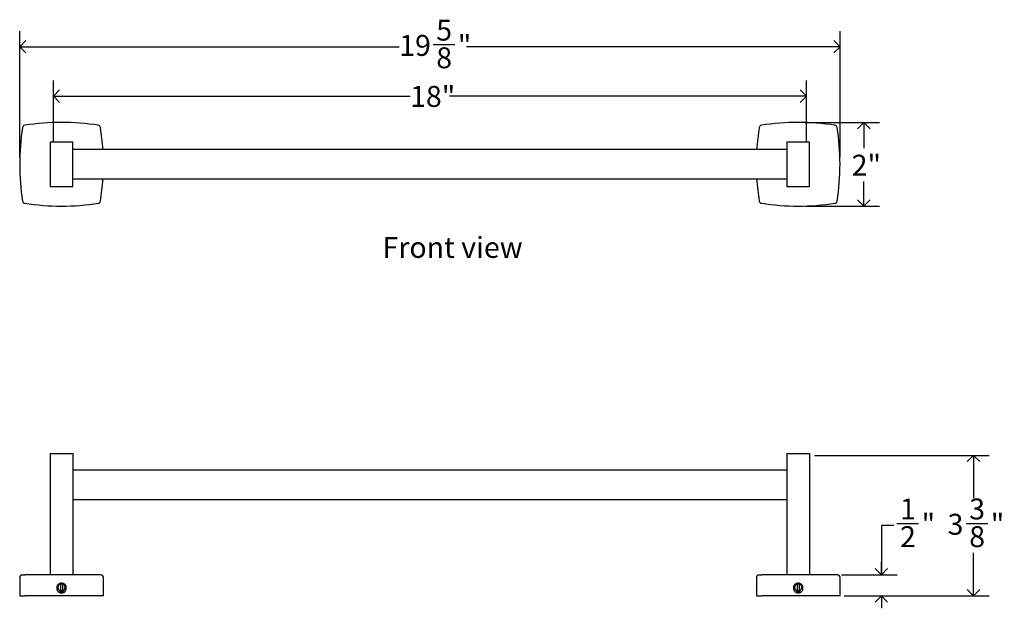
# Model space of a CAD drawing. Units: inches. Extents: x 0.2 to 89.8, y -0.9 to 59.8.
# Drawn here: x 19.3 to 42.8, y 13.9 to 28 of the extents above; entities that cross this region are included whole.
import ezdxf

# ---------------------------------------------------------------- set-up
doc = ezdxf.new("R2010")
doc.units = ezdxf.units.IN
doc.header["$MEASUREMENT"] = 0
doc.linetypes.add('SLD-Solid', pattern=[0])
doc.layers.add('DIMS', color=5, linetype='SLD-Solid')
doc.layers.add('NOTES', color=1, linetype='SLD-Solid')
doc.styles.add('SLDTEXTSTYLE1', font='GOTHIC.TTF', dxfattribs={"width": 0.913})
doc.dimstyles.new('SLDDIMSTYLE0', dxfattribs={"dimtxt": 0.5, "dimasz": 0.3, "dimexe": 0, "dimexo": 0.0625, "dimgap": 0.125, "dimtad": 0, "dimtih": 1, "dimtoh": 1, "dimdec": 6, "dimrnd": 1e-09, "dimzin": 12, "dimdsep": 46, "dimlunit": 5, "dimtxsty": 'SLDTEXTSTYLE1', "dimblk1": 'OPEN90', "dimblk2": 'OPEN90', "dimsah": 1, "dimcen": 0.09, "dimadec": 0, "dimazin": 3, "dimtfac": 1, "dimtofl": 0, "dimtmove": 0, "dimatfit": 3, "dimldrblk": 'OPEN90', "dimfxl": 0, "dimfrac": 2, "dimtolj": 1, "dimtzin": 12, "dimarcsym": 0})
doc.dimstyles.new('SLDDIMSTYLE1', dxfattribs={"dimtxt": 0.5, "dimasz": 0.3, "dimexe": 0, "dimexo": 0.0625, "dimgap": 0.125, "dimtad": 0, "dimtih": 1, "dimtoh": 1, "dimrnd": 1e-09, "dimzin": 12, "dimdsep": 46, "dimlunit": 5, "dimtxsty": 'SLDTEXTSTYLE1', "dimblk1": 'OPEN90', "dimblk2": 'OPEN90', "dimsah": 1, "dimcen": 0.09, "dimadec": 0, "dimazin": 3, "dimtfac": 1, "dimtofl": 0, "dimtmove": 0, "dimatfit": 3, "dimldrblk": 'OPEN90', "dimfxl": 0, "dimfrac": 2, "dimtolj": 1, "dimtzin": 12, "dimarcsym": 0})
doc.dimstyles.new('SLDDIMSTYLE3', dxfattribs={"dimtxt": 0.5, "dimasz": 0.3, "dimexe": 0, "dimexo": 0.0625, "dimgap": 0.125, "dimtad": 0, "dimtih": 1, "dimtoh": 1, "dimdec": 6, "dimrnd": 1e-09, "dimzin": 12, "dimdsep": 46, "dimlunit": 5, "dimtxsty": 'SLDTEXTSTYLE1', "dimblk1": 'OPEN90', "dimblk2": 'OPEN90', "dimsah": 1, "dimcen": 0.09, "dimadec": 0, "dimazin": 3, "dimtfac": 1, "dimtmove": 0, "dimatfit": 0, "dimldrblk": 'OPEN90', "dimfxl": 0, "dimfrac": 2, "dimtolj": 1, "dimtzin": 12, "dimarcsym": 0})

# ---------------------------------------------------------------- blocks, each defined once
blk = doc.blocks.new('_Open90')
at = {"color": 0, "linetype": 'ByBlock', "lineweight": -2}
for p, q in [((0, 0), (-1, 0)), ((-0.5, 0.5), (0, 0)), ((0, 0), (-0.5, -0.5))]:
    blk.add_line(p, q, dxfattribs=at)
blk = doc.blocks.new('_D')
at = {"layer": 'DIMS'}
for p, q in [((19.277, 24.688), (19.277, 27.707)), ((38.888, 24.688), (38.888, 27.707)), ((19.277, 27.332), (28.35, 27.332)), ((29.162, 27.383), (29.678, 27.383)), ((38.888, 27.332), (29.957, 27.332))]:
    blk.add_line(p, q, dxfattribs=at)
at = {"layer": 'DIMS', "xscale": 0.3, "yscale": 0.3, "rotation": 180.0000000000005}
blk.add_blockref('_Open90', (19.277, 27.332, -0.966), dxfattribs=at)
at = {"layer": 'DIMS', "xscale": 0.3, "yscale": 0.3}
blk.add_blockref('_Open90', (38.888, 27.332, -0.966), dxfattribs=at)
at = {"layer": 'DIMS', "char_height": 0.5, "attachment_point": 1, "style": 'SLDTEXTSTYLE1'}
for s, insert in [('5', (29.235, 27.978)), ('19', (28.35, 27.613)), ('"', (29.751, 27.613)), ('8', (29.235, 27.317))]:
    blk.add_mtext(s, dxfattribs=dict(at, insert=insert))
blk = doc.blocks.new('_D_1')
at = {"layer": 'DIMS'}
for p, q in [((38.055, 25.521), (39.83, 25.521)), ((39.455, 25.521), (39.455, 24.905)), ((39.455, 23.521), (39.455, 24.111)), ((38.055, 23.521), (39.83, 23.521))]:
    blk.add_line(p, q, dxfattribs=at)
at = {"layer": 'DIMS', "xscale": 0.3, "yscale": 0.3}
for p, rotation in [((39.455, 25.521, -0.966), 90.0000000000004), ((39.455, 23.521, -0.966), 270.0000000000004)]:
    blk.add_blockref('_Open90', p, dxfattribs=dict(at, rotation=rotation))
at = {"layer": 'DIMS', "insert": (39.167, 24.75), "char_height": 0.5, "attachment_point": 1, "style": 'SLDTEXTSTYLE1'}
blk.add_mtext('2"', dxfattribs=at)
blk = doc.blocks.new('_D_2')
at = {"layer": 'DIMS'}
for p, q in [((20.083, 25.04), (20.083, 26.526)), ((38.083, 25.04), (38.083, 26.526)), ((20.083, 26.151), (28.61, 26.151)), ((38.083, 26.151), (29.555, 26.151))]:
    blk.add_line(p, q, dxfattribs=at)
at = {"layer": 'DIMS', "xscale": 0.3, "yscale": 0.3, "rotation": 180.0000000000004}
blk.add_blockref('_Open90', (20.083, 26.151, -0.966), dxfattribs=at)
at = {"layer": 'DIMS', "xscale": 0.3, "yscale": 0.3}
blk.add_blockref('_Open90', (38.083, 26.151, -0.966), dxfattribs=at)
at = {"layer": 'DIMS', "insert": (28.61, 26.393), "char_height": 0.5, "attachment_point": 1, "style": 'SLDTEXTSTYLE1'}
blk.add_mtext('18"', dxfattribs=at)
blk = doc.blocks.new('_D_7')
at = {"layer": 'DIMS'}
for p, q in [((40.176, 15.883), (39.876, 15.883)), ((39.876, 15.883), (39.876, 14.705)), ((40.249, 15.934), (40.765, 15.934)), ((38.925, 14.705), (40.251, 14.705)), ((38.987, 14.205), (40.251, 14.205)), ((39.876, 14.205), (39.876, 13.905))]:
    blk.add_line(p, q, dxfattribs=at)
at = {"layer": 'DIMS', "xscale": 0.3, "yscale": 0.3}
for p, rotation in [((39.876, 14.705), 270.0000000000004), ((39.876, 14.205), 90.0000000000004)]:
    blk.add_blockref('_Open90', p, dxfattribs=dict(at, rotation=rotation))
at = {"layer": 'DIMS', "char_height": 0.5, "attachment_point": 1, "style": 'SLDTEXTSTYLE1'}
for s, insert in [('1', (40.322, 16.529)), ('"', (40.838, 16.164)), ('2', (40.322, 15.868))]:
    blk.add_mtext(s, dxfattribs=dict(at, insert=insert))
blk = doc.blocks.new('_D_8')
at = {"layer": 'DIMS'}
for p, q in [((38.281, 17.562), (42.454, 17.562)), ((42.079, 17.562), (42.079, 16.537)), ((41.903, 15.934), (42.419, 15.934)), ((42.079, 14.205), (42.079, 15.229)), ((38.987, 14.205), (42.454, 14.205))]:
    blk.add_line(p, q, dxfattribs=at)
at = {"layer": 'DIMS', "xscale": 0.3, "yscale": 0.3}
for p, rotation in [((42.079, 17.562), 90.0000000000004), ((42.079, 14.205), 270.0000000000004)]:
    blk.add_blockref('_Open90', p, dxfattribs=dict(at, rotation=rotation))
at = {"layer": 'DIMS', "char_height": 0.5, "attachment_point": 1, "style": 'SLDTEXTSTYLE1'}
for s, insert in [('3', (41.976, 16.529)), ('3', (41.46, 16.164)), ('"', (42.492, 16.164)), ('8', (41.976, 15.868))]:
    blk.add_mtext(s, dxfattribs=dict(at, insert=insert))

msp = doc.modelspace()

# ---------------------------------------------------------------- linework, layer by layer
at = {"color": 7, "linetype": 'SLD-Solid', "lineweight": 25}
for p, q in [((20.0084573, 25.0521411), (20.0084573, 23.9896411)), ((20.5464573, 25.0521411), (20.0084573, 25.0521411)), ((20.5464573, 23.9896411), (20.5464573, 25.0521411)), ((37.6189573, 25.0521411), (37.6189573, 23.9896411)), ((38.1569573, 25.0521411), (37.6189573, 25.0521411)), ((38.1569573, 23.9896411), (38.1569573, 25.0521411)), ((37.6189573, 24.8733911), (20.5464573, 24.8733911)), ((37.6189573, 24.1683911), (20.5464573, 24.1683911)), ((20.0084573, 23.9896411), (20.5464573, 23.9896411)), ((37.6189573, 23.9896411), (38.1569573, 23.9896411)), ((20.0084573, 17.6045592), (20.0084573, 14.7045592)), ((20.0084573, 17.6045592), (20.5464573, 17.6045592)), ((20.5464573, 17.6045592), (20.5464573, 14.7045592)), ((37.6189573, 17.6045592), (37.6189573, 14.7045592)), ((37.6189573, 17.6045592), (38.1569573, 17.6045592)), ((38.1569573, 17.6045592), (38.1569573, 14.7045592)), ((37.6189573, 17.2045592), (20.5464573, 17.2045592)), ((37.6189573, 16.4995592), (20.5464573, 16.4995592)), ((19.2774573, 14.6420592), (19.2774573, 14.2045592)), ((19.3399573, 14.7045592), (19.4070538, 14.7045592)), ((21.1478608, 14.7045592), (19.4070538, 14.7045592)), ((21.2149573, 14.7045592), (21.1478608, 14.7045592)), ((21.2774573, 14.2045592), (21.2774573, 14.6420592)), ((36.8879573, 14.6420592), (36.8879573, 14.2045592)), ((36.9504573, 14.7045592), (37.0175538, 14.7045592)), ((38.7583608, 14.7045592), (37.0175538, 14.7045592)), ((38.8254573, 14.7045592), (38.7583608, 14.7045592)), ((38.8879573, 14.2045592), (38.8879573, 14.6420592)), ((20.1704573, 14.3740592), (20.1704573, 14.4040592)), ((20.2492654, 14.4856178), (20.2492654, 14.3225006)), ((20.3056493, 14.3225006), (20.3056493, 14.4856178)), ((20.3844573, 14.4040592), (20.3844573, 14.3740592)), ((37.7809573, 14.3740592), (37.7809573, 14.4040592)), ((37.8597654, 14.4856178), (37.8597654, 14.3225006)), ((37.9161493, 14.3225006), (37.9161493, 14.4856178)), ((37.9949573, 14.4040592), (37.9949573, 14.3740592)), ((19.2774573, 14.2045592), (19.3452922, 14.2045592)), ((19.3452922, 14.2045592), (19.3974749, 14.2045592)), ((21.1574397, 14.2045592), (19.3974749, 14.2045592)), ((20.3378064, 14.2865592), (20.2184712, 14.2865592)), ((20.2488789, 14.3226352), (20.2774573, 14.3177656)), ((20.2774573, 14.3177656), (20.3058774, 14.3225798)), ((21.2096224, 14.2045592), (21.1574397, 14.2045592)), ((21.2774573, 14.2045592), (21.2096224, 14.2045592)), ((36.8879573, 14.2045592), (36.9557922, 14.2045592)), ((36.9557922, 14.2045592), (37.0079749, 14.2045592)), ((38.7679397, 14.2045592), (37.0079749, 14.2045592)), ((37.9483064, 14.2865592), (37.8289712, 14.2865592)), ((37.8593789, 14.3226352), (37.8879573, 14.3177656)), ((37.8879573, 14.3177656), (37.9163774, 14.3225798)), ((38.8201224, 14.2045592), (38.7679397, 14.2045592)), ((38.8879573, 14.2045592), (38.8201224, 14.2045592))]:
    msp.add_line(p, q, dxfattribs=at)
at = {"color": 7, "linetype": 'SLD-Solid', "lineweight": 25, "flags": 128}
for points in [[(20.3064389, 14.4853406), (20.2774573, 14.4903529), (20.2488408, 14.4854699)], [(37.9169389, 14.4853406), (37.8879573, 14.4903529), (37.8597654, 14.4856178)]]:
    msp.add_lwpolyline(points, dxfattribs=at)
at = {"color": 7, "linetype": 'SLD-Solid', "lineweight": 25}
for centre, radius, start, end in [((19.4070538, 25.3912946), 0.0625, 98.81604324, 171.18395676), ((20.2774573, 19.7792244), 5.7416667, 81.18395676, 98.81604324), ((21.1478608, 25.3912946), 0.0625, 8.81604324, 81.18395676), ((37.0175538, 25.3912946), 0.0625, 98.81604324, 171.18395676), ((37.8879573, 19.7792244), 5.7416667, 81.18395676, 98.81604324), ((38.7583608, 25.3912946), 0.0625, 8.81604324, 81.18395676), ((25.019124, 24.5208911), 5.7416667, 171.18395676, 188.81604324), ((15.5357906, 24.5208911), 5.7416667, 3.5197918, 8.81604324), ((42.629624, 24.5208911), 5.7416667, 171.18395676, 176.4802082), ((33.1462906, 24.5208911), 5.7416667, 351.18395676, 8.81604324), ((15.5357906, 24.5208911), 5.7416667, 351.18395676, 356.4802082), ((42.629624, 24.5208911), 5.7416667, 183.5197918, 188.81604324), ((19.4070538, 23.6504876), 0.0625, 188.81604324, 261.18395676), ((20.2774573, 29.2625578), 5.7416667, 261.18395676, 278.81604324), ((21.1478608, 23.6504876), 0.0625, 278.81604324, 351.18395676), ((37.0175538, 23.6504876), 0.0625, 188.81604324, 261.18395676), ((37.8879573, 29.2625578), 5.7416667, 261.18395676, 278.81604324), ((38.7583608, 23.6504876), 0.0625, 278.81604324, 351.18395676), ((19.3399573, 14.6420592), 0.0625, 90, 180), ((21.2149573, 14.6420592), 0.0625, 0, 90), ((36.9504573, 14.6420592), 0.0625, 90, 180), ((38.8254573, 14.6420592), 0.0625, 0, 90), ((20.2774573, 14.4040592), 0.0862936, 109.06847707, 250.93152293), ((20.2774573, 14.4040592), 0.0862936, 0, 70.93152293), ((20.2774573, 14.4040592), 0.0862936, 289.06847707, 0), ((37.8879573, 14.4040592), 0.0862936, 109.06847707, 250.93152293), ((37.8879573, 14.4040592), 0.0862936, 0, 70.93152293), ((37.8879573, 14.4040592), 0.0862936, 289.06847707, 0)]:
    msp.add_arc(centre, radius, start, end, dxfattribs=at)
for points, knots in [([(20.1704573, 14.4040592), (20.1704573, 14.4111277), (20.1711508, 14.418078), (20.1738682, 14.431752), (20.175925, 14.4385465), (20.1812948, 14.4515034), (20.1845808, 14.4576488), (20.1923442, 14.4692792), (20.1968629, 14.4747858), (20.2067336, 14.4846562), (20.2121194, 14.4890854), (20.2238137, 14.4969077), (20.2300408, 14.5002321), (20.2429142, 14.5055695), (20.249655, 14.5076237), (20.2634655, 14.5103739), (20.2704073, 14.5110545), (20.2843624, 14.5110639), (20.2914496, 14.5103708), (20.3051722, 14.5076441), (20.3118419, 14.505626), (20.3247961, 14.5002733), (20.3310633, 14.4969247), (20.3426605, 14.4891835), (20.3480658, 14.4847643), (20.358059, 14.4747856), (20.3624977, 14.4693716), (20.3702515, 14.4577883), (20.3736026, 14.4515391), (20.3789803, 14.438575), (20.3810062, 14.4319064), (20.3837487, 14.418201), (20.3844573, 14.4111277), (20.3844573, 14.4040592)], [0, 0, 0, 0, 0.0625, 0.0625, 0.125, 0.125, 0.1875, 0.1875, 0.25, 0.25, 0.3125, 0.3125, 0.375, 0.375, 0.4375, 0.4375, 0.5, 0.5, 0.5625, 0.5625, 0.625, 0.625, 0.6875, 0.6875, 0.75, 0.75, 0.8125, 0.8125, 0.875, 0.875, 0.9375, 0.9375, 1, 1, 1, 1]), ([(20.3844573, 14.3740592), (20.3844573, 14.3669908), (20.3837638, 14.3600405), (20.3810464, 14.3463665), (20.3789896, 14.339572), (20.3736198, 14.326615), (20.3703338, 14.3204697), (20.3625704, 14.3088393), (20.3580518, 14.3033327), (20.3481811, 14.2934623), (20.3427952, 14.2890331), (20.331101, 14.2812107), (20.3248738, 14.2778863), (20.3120004, 14.272549), (20.3052596, 14.2704947), (20.2914491, 14.2677446), (20.2845073, 14.267064), (20.2705522, 14.2670545), (20.263465, 14.2677476), (20.2497424, 14.2704744), (20.2430727, 14.2724924), (20.2301185, 14.2778451), (20.2238513, 14.2811937), (20.2122541, 14.2889349), (20.2068488, 14.2933542), (20.1968556, 14.3033328), (20.1924169, 14.3087469), (20.1846631, 14.3203302), (20.1813121, 14.3265794), (20.1759343, 14.3395435), (20.1739084, 14.346212), (20.171166, 14.3599175), (20.1704573, 14.3669908), (20.1704573, 14.3740592)], [0, 0, 0, 0, 0.0625, 0.0625, 0.125, 0.125, 0.1875, 0.1875, 0.25, 0.25, 0.3125, 0.3125, 0.375, 0.375, 0.4375, 0.4375, 0.5, 0.5, 0.5625, 0.5625, 0.625, 0.625, 0.6875, 0.6875, 0.75, 0.75, 0.8125, 0.8125, 0.875, 0.875, 0.9375, 0.9375, 1, 1, 1, 1]), ([(20.3056493, 14.4813385), (20.2961684, 14.4836873), (20.2865099, 14.4843284), (20.2671472, 14.4821695), (20.2578575, 14.4792698), (20.2492654, 14.4746214)], [0, 0, 0, 0, 0.5, 0.5, 1, 1, 1, 1]), ([(37.7809573, 14.4040592), (37.7821401, 14.41609), (37.7845058, 14.4401515), (37.802947, 14.4721755), (37.830106, 14.4965226), (37.8640202, 14.5104466), (37.900572, 14.5123753), (37.9357074, 14.5020965), (37.9654864, 14.4807605), (37.986417, 14.4508037), (37.9943223, 14.4235523), (37.9948349, 14.4078179), (37.9949573, 14.4040592)], [0, 0, 0, 0, 0.1073597259, 0.2147190002, 0.3220899935, 0.4294686143, 0.5368345018, 0.6441871746, 0.7515467713, 0.8589226263, 0.9662987005, 1, 1, 1, 1]), ([(37.9949573, 14.3740592), (37.9937745, 14.3620284), (37.9914088, 14.3379669), (37.9729677, 14.3059429), (37.9458087, 14.2815959), (37.9118944, 14.2676719), (37.8753427, 14.2657431), (37.8402072, 14.2760219), (37.8104282, 14.297358), (37.7894976, 14.3273148), (37.7815923, 14.3545662), (37.7810798, 14.3703005), (37.7809573, 14.3740592)], [0, 0, 0, 0, 0.1073597259, 0.2147190002, 0.3220899935, 0.4294686143, 0.5368345018, 0.6441871746, 0.7515467713, 0.8589226263, 0.9662987005, 1, 1, 1, 1]), ([(37.9161493, 14.4813385), (37.9069725, 14.4826985), (37.8893482, 14.4853105), (37.8701621, 14.4799668), (37.8612015, 14.4753598), (37.8597654, 14.4746214)], [0, 0, 0, 0, 0.4770486616, 0.9161859247, 1, 1, 1, 1]), ([(20.2492654, 14.3406164), (20.2534622, 14.3380734), (20.257859, 14.3360136), (20.2670402, 14.3328303), (20.2718577, 14.3317131), (20.2862903, 14.3299318), (20.2961835, 14.330619), (20.3056493, 14.3331692)], [0, 0, 0, 0, 0.25, 0.25, 0.5, 0.5, 1, 1, 1, 1]), ([(37.8597654, 14.3406164), (37.8660926, 14.3375283), (37.8794148, 14.3310264), (37.8994007, 14.3296798), (37.9115626, 14.3322136), (37.9161493, 14.3331692)], [0, 0, 0, 0, 0.3603755152, 0.7587765754, 1, 1, 1, 1])]:
    msp.add_open_spline(points, degree=3, knots=knots, dxfattribs=at)

# ---------------------------------------------------------------- texts
at = {"layer": 'NOTES', "insert": (27.95211, 22.7833004), "char_height": 0.5, "attachment_point": 1, "style": 'SLDTEXTSTYLE1'}
msp.add_mtext('Front view', dxfattribs=at)

# ---------------------------------------------------------------- dimensions: what is measured, and where the dimension line sits
at = {"layer": 'DIMS'}
for base, p1, p2, angle, dimstyle, picture, middle in [((38.8879573, 27.3319147), (19.2774573, 24.5208911), (38.8879573, 24.5208911), 0, 'SLDDIMSTYLE0', '_D', (29.1534999, 27.3319147)), ((39.4547298, 23.5208911), (37.8879573, 25.5208911), (37.8879573, 23.5208911), 90, 'SLDDIMSTYLE1', '_D_1', (39.4547298, 24.5083157)), ((42.0792014, 14.2045592), (38.1139573, 17.5615592), (38.8201224, 14.2045592), 90, 'SLDDIMSTYLE0', '_D_8', (42.0792014, 15.8830592)), ((39.8757242, 14.2045592), (38.7583608, 14.7045592), (38.8201224, 14.2045592), 90, 'SLDDIMSTYLE3', '_D_7', (39.8757242, 15.8830592))]:
    dim = msp.add_linear_dim(base=base, p1=p1, p2=p2, angle=angle, dimstyle=dimstyle, dxfattribs=at)
    dim.commit()
    dim.dimension.update_dxf_attribs({"geometry": picture, "text_midpoint": middle, "dimtype": 160})
dim = msp.add_linear_dim(base=(20.0827073, 26.1508124), p1=(38.0827073, 24.8733911), p2=(20.0827073, 24.8733911), dimstyle='SLDDIMSTYLE1', dxfattribs=at)
dim.commit()
dim.dimension.update_dxf_attribs({"geometry": '_D_2', "text_midpoint": (29.0827073, 26.1508124), "dimtype": 160})

doc.saveas('drawing.dxf')
